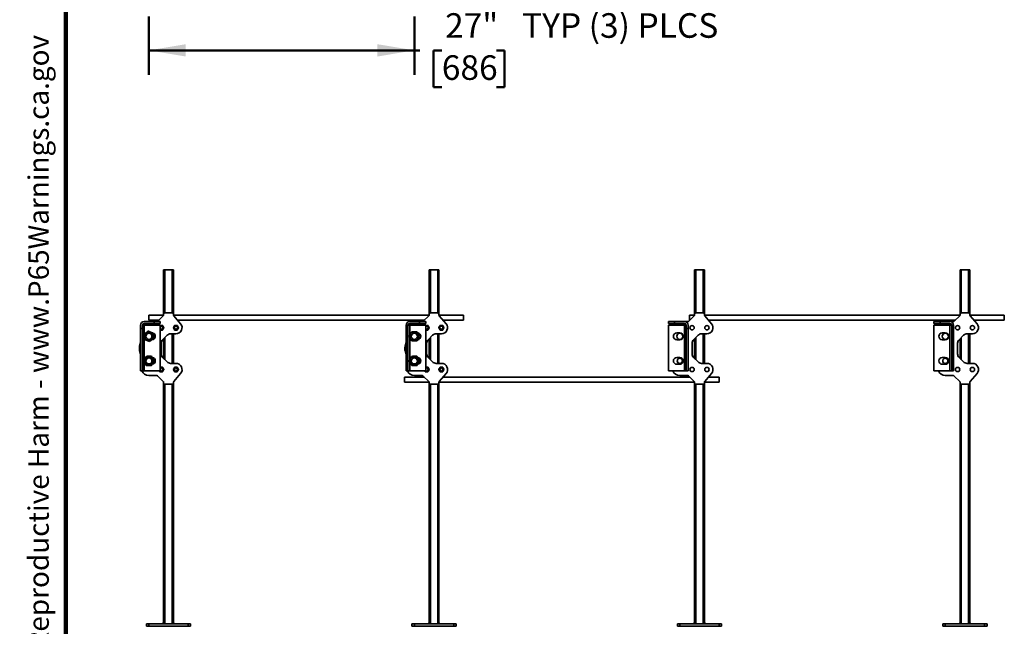
# Model space of a CAD drawing. Units: inches. Extents: x 0.2 to 8.4, y 0.1 to 10.9.
# Drawn here: x 0.2 to 5.2, y 2.4 to 5.5 of the extents above; entities that cross this region are included whole.
import ezdxf

# ---------------------------------------------------------------- set-up
doc = ezdxf.new("R2010")
doc.units = ezdxf.units.IN
doc.header["$MEASUREMENT"] = 0
doc.layers.add('WALL', color=7, linetype='Continuous', lineweight=50)
doc.styles.add('SLDTEXTSTYLE1', font='TXT', dxfattribs={"width": 0.605})
doc.dimstyles.new('SLDDIMSTYLE2', dxfattribs={"dimtxt": 0.121338, "dimasz": 0.1875, "dimexe": 0, "dimexo": 0.0625, "dimgap": 0.030334, "dimtad": 0, "dimtih": 1, "dimtoh": 1, "dimlfac": 20, "dimrnd": 1e-09, "dimzin": 12, "dimdsep": 46, "dimlunit": 5, "dimtxsty": 'SLDTEXTSTYLE1', "dimsah": 1, "dimcen": 0.09, "dimadec": 0, "dimazin": 3, "dimtfac": 1, "dimtdec": 3, "dimtofl": 0, "dimtmove": 0, "dimatfit": 3, "dimfxl": 0, "dimfrac": 2, "dimtolj": 1, "dimtzin": 12, "dimarcsym": 0})

# ---------------------------------------------------------------- blocks, each defined once
blk = doc.blocks.new('SW_NOTE_0')
at = {"layer": 'WALL', "color": 0}
for p, q in [((-0.1202, 0.0089), (0.029, 0.2673)), ((0.029, 0.2673), (0.1781, 0.0089)), ((0.1781, 0.0089), (-0.1202, 0.0089))]:
    blk.add_line(p, q, dxfattribs=at)
at = {"layer": 'WALL', "color": 0, "insert": (0.0342, 0.2014), "char_height": 0.1562, "attachment_point": 2, "style": 'SLDTEXTSTYLE1'}
blk.add_mtext('!', dxfattribs=at)
blk = doc.blocks.new('prop 65')
at = {"layer": 'WALL', "color": 7}
blk.add_blockref('SW_NOTE_0', (0.1268, -0.0212), dxfattribs=at)
at = {"layer": 'WALL', "insert": (0.3958, 0.1802), "char_height": 0.15625, "attachment_point": 1, "style": 'SLDTEXTSTYLE1'}
blk.add_mtext('WARNING: Cancer and Reproductive Harm - www.P65Warnings.ca.gov', dxfattribs=at)
blk = doc.blocks.new('_D_1')
at = {"layer": 'WALL'}
for p, q in [((0.8209, 5.546), (0.8209, 5.2483)), ((2.1709, 5.546), (2.1709, 5.2483)), ((0.8209, 5.3733), (2.1709, 5.3733)), ((2.1709, 5.3733), (2.1995, 5.3733)), ((2.3106, 5.3733), (2.2689, 5.3733)), ((2.2689, 5.3733), (2.2689, 5.1869)), ((2.5884, 5.3733), (2.63, 5.3733)), ((2.63, 5.3733), (2.63, 5.1869)), ((2.2689, 5.1869), (2.3106, 5.1869)), ((2.63, 5.1869), (2.5884, 5.1869))]:
    blk.add_line(p, q, dxfattribs=at)
for points in [[(0.8209, 5.3733), (1.0084, 5.342), (1.0084, 5.4045)], [(2.1709, 5.3733), (1.9834, 5.4045), (1.9834, 5.342)]]:
    blk.add_solid(points, dxfattribs=at)
at = {"layer": 'WALL', "char_height": 0.125, "attachment_point": 1, "style": 'SLDTEXTSTYLE1'}
for s, insert in [('27"', (2.3273, 5.5622)), ('TYP (3) PLCS', (2.7186, 5.5622)), ('686', (2.3106, 5.3481))]:
    blk.add_mtext(s, dxfattribs=dict(at, insert=insert))

msp = doc.modelspace()

# ---------------------------------------------------------------- linework, layer by layer
at = {"color": 7, "linetype": 'Continuous', "lineweight": 100}
msp.add_line((0.3984375, 0.0625), (0.3984375, 10.9375), dxfattribs=at)
at = {"color": 7, "linetype": 'Continuous', "lineweight": 35}
for p, q in [((0.89593732, 4.25626352), (0.89593732, 4.03126361)), ((0.89593732, 4.25626352), (0.9021873, 4.25626352)), ((0.9021873, 4.25626352), (0.9396873, 4.25626352)), ((0.9396873, 4.25626352), (0.94593728, 4.25626352)), ((0.94593728, 4.25626352), (0.94593728, 4.03126361)), ((2.24593729, 4.25626352), (2.24593729, 4.03126361)), ((2.24593729, 4.25626352), (2.25218733, 4.25626352)), ((2.25218733, 4.25626352), (2.28968727, 4.25626352)), ((2.28968727, 4.25626352), (2.29593731, 4.25626352)), ((2.29593731, 4.25626352), (2.29593731, 4.03126361)), ((3.59593738, 4.25626352), (3.59593738, 4.03126361)), ((3.59593738, 4.25626352), (3.60218742, 4.25626352)), ((3.60218742, 4.25626352), (3.63968719, 4.25626352)), ((3.63968719, 4.25626352), (3.64593723, 4.25626352)), ((3.64593723, 4.25626352), (3.64593723, 4.03126361)), ((4.94593729, 4.25626352), (4.94593729, 4.03126361)), ((4.94593729, 4.25626352), (4.95218733, 4.25626352)), ((4.95218733, 4.25626352), (4.98968734, 4.25626352)), ((4.98968734, 4.25626352), (4.99593738, 4.25626352)), ((4.99593738, 4.25626352), (4.99593738, 4.03126361)), ((0.89586639, 4.02666361), (0.82093731, 4.02666361)), ((0.82093731, 4.00166357), (0.82093731, 4.02666361)), ((0.8941067, 4.02318296), (0.86651791, 3.9955941)), ((0.89593732, 4.02760238), (0.89593732, 4.03126361)), ((0.9396873, 4.03751353), (0.9021873, 4.03751353)), ((0.94593728, 4.02732982), (0.94593728, 4.03126361)), ((2.24586642, 4.02666361), (0.94597289, 4.02666361)), ((0.98213983, 3.98287907), (0.94744682, 4.02325676)), ((2.24410673, 4.02318296), (2.21651788, 3.9955941)), ((2.24593729, 4.02760238), (2.24593729, 4.03126361)), ((2.28968733, 4.03751353), (2.25218733, 4.03751353)), ((2.29593731, 4.02732982), (2.29593731, 4.03126361)), ((2.42093729, 4.02666361), (2.29597292, 4.02666361)), ((2.3321398, 3.98287907), (2.29744679, 4.02325676)), ((2.42093729, 4.00166357), (2.42093729, 4.02666361)), ((3.59410677, 4.02318296), (3.56651779, 3.9955941)), ((3.59586252, 4.0266385), (3.57093722, 4.0266385)), ((3.57093722, 4.00698903), (3.57093722, 4.0266385)), ((3.57093722, 4.00163858), (3.57093722, 4.00698903)), ((3.59593738, 4.02760238), (3.59593738, 4.03126361)), ((3.63968742, 4.03751353), (3.60218742, 4.03751353)), ((3.64593723, 4.02732982), (3.64593723, 4.03126361)), ((4.94586244, 4.0266385), (3.64597571, 4.0266385)), ((3.68213978, 3.98287907), (3.64744682, 4.02325676)), ((4.94410668, 4.02318296), (4.91651794, 3.9955941)), ((4.94593729, 4.02760238), (4.94593729, 4.03126361)), ((4.98968734, 4.03751353), (4.95218733, 4.03751353)), ((4.99593738, 4.02732982), (4.99593738, 4.03126361)), ((5.17093732, 4.0266385), (4.99597563, 4.0266385)), ((5.03213992, 3.98287907), (4.99744674, 4.02325676)), ((5.17093732, 4.00698903), (5.17093732, 4.0266385)), ((5.17093732, 4.00163858), (5.17093732, 4.00698903)), ((0.77874983, 3.9593885), (0.77874983, 3.9750136)), ((0.77874983, 3.9593885), (0.77874983, 3.74376354)), ((0.77874983, 3.9593885), (0.78812483, 3.9593885)), ((0.78812483, 3.9593885), (0.78812483, 3.9750136)), ((0.79749984, 3.9750136), (0.78812483, 3.9750136)), ((0.78812483, 3.74376354), (0.78812483, 3.9593885)), ((0.79749984, 3.99376361), (0.8474998, 3.99376361)), ((0.8474998, 3.98438855), (0.79749984, 3.98438855)), ((0.87874982, 3.9750136), (0.79749984, 3.9750136)), ((0.82093731, 4.00166357), (0.87258731, 4.00166357)), ((0.8474998, 3.98438855), (0.8474998, 3.99376361)), ((0.87874982, 3.99376361), (0.8474998, 3.99376361)), ((0.87874982, 3.98438855), (0.8474998, 3.98438855)), ((0.87874982, 3.98438855), (0.87874982, 3.99376361)), ((0.87874982, 3.74376354), (0.87874982, 3.9750136)), ((0.96599994, 4.00166357), (2.22258729, 4.00166357)), ((2.12874981, 3.9593885), (2.12874981, 3.9750136)), ((2.12874981, 3.9593885), (2.13812481, 3.9593885)), ((2.12874981, 3.9593885), (2.12874981, 3.74376354)), ((2.13812481, 3.9593885), (2.13812481, 3.9750136)), ((2.14749981, 3.9750136), (2.13812481, 3.9750136)), ((2.13812481, 3.74376354), (2.13812481, 3.9593885)), ((2.14749981, 3.99376361), (2.19749983, 3.99376361)), ((2.19749983, 3.98438855), (2.14749981, 3.98438855)), ((2.2287498, 3.9750136), (2.14749981, 3.9750136)), ((2.19749983, 3.98438855), (2.19749983, 3.99376361)), ((2.2287498, 3.99376361), (2.19749983, 3.99376361)), ((2.2287498, 3.98438855), (2.19749983, 3.98438855)), ((2.2287498, 3.98438855), (2.2287498, 3.99376361)), ((2.2287498, 3.74376354), (2.2287498, 3.9750136)), ((2.31599991, 4.00166357), (2.42093729, 4.00166357)), ((3.46312486, 3.98438855), (3.46312486, 3.99376361)), ((3.46312486, 3.99376361), (3.49437482, 3.99376361)), ((3.46312486, 3.98438855), (3.49437482, 3.98438855)), ((3.46312486, 3.74376354), (3.46312486, 3.9750136)), ((3.5443749, 3.9750136), (3.46312486, 3.9750136)), ((3.49437482, 3.98438855), (3.49437482, 3.99376361)), ((3.49437482, 3.99376361), (3.5443749, 3.99376361)), ((3.49437482, 3.98438855), (3.5443749, 3.98438855)), ((3.5443749, 3.99376361), (3.56209837, 3.99376361)), ((3.5443749, 3.74376354), (3.5443749, 3.9750136)), ((3.5443749, 3.9750136), (3.55374973, 3.9750136)), ((3.55374973, 3.9593885), (3.55374973, 3.9750136)), ((3.55374973, 3.9593885), (3.56312479, 3.9593885)), ((3.55374973, 3.74376354), (3.55374973, 3.9593885)), ((3.56312479, 3.9593885), (3.56312479, 3.9750136)), ((3.56312479, 3.74376354), (3.56312479, 3.9593885)), ((3.57093722, 4.00163858), (3.57256227, 4.00163858)), ((3.66602141, 4.00163858), (4.92256242, 4.00163858)), ((4.81312477, 3.98438855), (4.81312477, 3.99376361)), ((4.81312477, 3.99376361), (4.84437473, 3.99376361)), ((4.81312477, 3.98438855), (4.84437473, 3.98438855)), ((4.81312477, 3.74376354), (4.81312477, 3.9750136)), ((4.89437482, 3.9750136), (4.81312477, 3.9750136)), ((4.84437473, 3.98438855), (4.84437473, 3.99376361)), ((4.84437473, 3.99376361), (4.89437482, 3.99376361)), ((4.84437473, 3.98438855), (4.89437482, 3.98438855)), ((4.89437482, 3.99376361), (4.91209852, 3.99376361)), ((4.89437482, 3.74376354), (4.89437482, 3.9750136)), ((4.89437482, 3.9750136), (4.90374988, 3.9750136)), ((4.90374988, 3.9593885), (4.90374988, 3.9750136)), ((4.90374988, 3.9593885), (4.9131247, 3.9593885)), ((4.90374988, 3.74376354), (4.90374988, 3.9593885)), ((4.9131247, 3.9593885), (4.9131247, 3.9750136)), ((4.9131247, 3.74376354), (4.9131247, 3.9593885)), ((5.01602133, 4.00163858), (5.17093732, 4.00163858)), ((0.84540971, 3.91472843), (0.8477838, 3.91888304)), ((0.84608542, 3.90982372), (0.84632431, 3.91003152)), ((0.91361496, 3.92394122), (0.89075963, 3.90108589)), ((0.89593732, 3.90626352), (0.89593732, 3.80626359)), ((0.9584373, 3.93126356), (0.93129267, 3.93126356)), ((0.94593728, 3.93126356), (0.94593728, 3.78126354)), ((2.26361499, 3.92394122), (2.24075966, 3.90108589)), ((2.24593729, 3.90626352), (2.24593729, 3.80626359)), ((2.30843734, 3.93126356), (2.28129264, 3.93126356)), ((2.29593731, 3.93126356), (2.29593731, 3.78126354)), ((3.50531227, 3.93595109), (3.52093737, 3.93595109)), ((3.61361508, 3.92394122), (3.59075975, 3.90108589)), ((3.59593738, 3.90626352), (3.59593738, 3.80626359)), ((3.65843731, 3.93126356), (3.63129256, 3.93126356)), ((3.64593723, 3.93126356), (3.64593723, 3.78126354)), ((4.85531242, 3.93595109), (4.87093729, 3.93595109)), ((4.963615, 3.92394122), (4.94075967, 3.90108589)), ((4.94593729, 3.90626352), (4.94593729, 3.80626359)), ((5.00843722, 3.93126356), (4.9812927, 3.93126356)), ((4.99593738, 3.93126356), (4.99593738, 3.78126354)), ((0.77392538, 3.86792846), (0.77874983, 3.8873719)), ((0.83798928, 3.9017426), (0.83904703, 3.90359375)), ((0.8834373, 3.88340819), (0.8834373, 3.82911892)), ((2.12392535, 3.86792846), (2.12874981, 3.8873719)), ((2.23343733, 3.88340819), (2.23343733, 3.82911892)), ((3.52093737, 3.90157611), (3.50531227, 3.90157611)), ((3.5834373, 3.88340819), (3.5834373, 3.82911892)), ((4.87093729, 3.90157611), (4.85531242, 3.90157611)), ((4.93343721, 3.88340819), (4.93343721, 3.82911892)), ((0.77392538, 3.84459864), (0.77874983, 3.82515521)), ((0.91361496, 3.78858588), (0.89075963, 3.81144121)), ((2.12392535, 3.84459864), (2.12874981, 3.82515521)), ((2.26361499, 3.78858588), (2.24075966, 3.81144121)), ((3.50531227, 3.810951), (3.52093737, 3.810951)), ((3.61361508, 3.78858588), (3.59075975, 3.81144121)), ((4.85531242, 3.810951), (4.87093729, 3.810951)), ((4.963615, 3.78858588), (4.94075967, 3.81144121)), ((0.84777295, 3.79298935), (0.84753019, 3.7934392)), ((0.9584373, 3.78126354), (0.93129267, 3.78126354)), ((2.30843734, 3.78126354), (2.28129264, 3.78126354)), ((3.52093737, 3.77657601), (3.50531227, 3.77657601)), ((3.65843731, 3.78126354), (3.63129256, 3.78126354)), ((4.87093729, 3.77657601), (4.85531242, 3.77657601)), ((5.00843722, 3.78126354), (4.9812927, 3.78126354)), ((0.77874983, 3.74376354), (0.78812483, 3.74376354)), ((0.79749984, 3.74376354), (0.78812483, 3.74376354)), ((0.79749984, 3.74376354), (0.87874982, 3.74376354)), ((0.82093731, 3.7187635), (0.86209848, 3.7187635)), ((0.8941067, 3.68934415), (0.86651791, 3.716933)), ((0.98213983, 3.72964803), (0.94744682, 3.68927034)), ((2.2225623, 3.71088853), (2.12093732, 3.71088853)), ((2.12093732, 3.6858886), (2.12093732, 3.71088853)), ((2.12874981, 3.74376354), (2.13812481, 3.74376354)), ((2.14749981, 3.74376354), (2.13812481, 3.74376354)), ((2.14749981, 3.74376354), (2.2287498, 3.74376354)), ((2.17093728, 3.7187635), (2.21209845, 3.7187635)), ((2.24410673, 3.68934415), (2.21651788, 3.716933)), ((2.3321398, 3.72964803), (2.29744679, 3.68927034)), ((3.57256227, 3.71088853), (2.31602138, 3.71088853)), ((3.5443749, 3.74376354), (3.46312486, 3.74376354)), ((3.52093737, 3.7187635), (3.56209837, 3.7187635)), ((3.55374973, 3.74376354), (3.5443749, 3.74376354)), ((3.55374973, 3.74376354), (3.56312479, 3.74376354)), ((3.59410677, 3.68934415), (3.56651779, 3.716933)), ((3.68213978, 3.72964803), (3.64744682, 3.68927034)), ((3.72093724, 3.71088853), (3.66602141, 3.71088853)), ((3.72093724, 3.6858886), (3.72093724, 3.71088853)), ((4.89437482, 3.74376354), (4.81312477, 3.74376354)), ((4.87093729, 3.7187635), (4.91209852, 3.7187635)), ((4.90374988, 3.74376354), (4.89437482, 3.74376354)), ((4.90374988, 3.74376354), (4.9131247, 3.74376354)), ((4.94410668, 3.68934415), (4.91651794, 3.716933)), ((5.03213992, 3.72964803), (4.99744674, 3.68927034)), ((0.89593732, 3.68492472), (0.89593732, 3.68126361)), ((0.89593732, 3.68126361), (0.89593732, 2.45626355)), ((0.9396873, 3.67501357), (0.9021873, 3.67501357)), ((0.94593728, 3.68519728), (0.94593728, 3.68126361)), ((0.94593728, 3.68126361), (0.94593728, 2.45626355)), ((2.12093732, 3.6858886), (2.24586255, 3.6858886)), ((2.24593729, 3.68492472), (2.24593729, 3.68126361)), ((2.24593729, 3.68126361), (2.24593729, 2.45626355)), ((2.28968733, 3.67501357), (2.25218733, 3.67501357)), ((2.29593731, 3.68519728), (2.29593731, 3.68126361)), ((2.29593731, 3.68126361), (2.29593731, 2.45626355)), ((2.29597562, 3.6858886), (3.59586252, 3.6858886)), ((3.59593738, 3.68492472), (3.59593738, 3.68126361)), ((3.59593738, 3.68126361), (3.59593738, 2.45626355)), ((3.63968742, 3.67501357), (3.60218742, 3.67501357)), ((3.64593723, 3.68519728), (3.64593723, 3.68126361)), ((3.64593723, 3.68126361), (3.64593723, 2.45626355)), ((3.64597571, 3.6858886), (3.72093724, 3.6858886)), ((4.94593729, 3.68492472), (4.94593729, 3.68126361)), ((4.94593729, 3.68126361), (4.94593729, 2.45626355)), ((4.98968734, 3.67501357), (4.95218733, 3.67501357)), ((4.99593738, 3.68519728), (4.99593738, 3.68126361)), ((4.99593738, 3.68126361), (4.99593738, 2.45626355)), ((0.80843729, 2.44376355), (0.80843729, 2.45626355)), ((0.80843729, 2.45626355), (0.82093731, 2.45626355)), ((0.82093731, 2.45626355), (0.82093731, 2.44376355)), ((0.82093731, 2.45626355), (1.02093729, 2.45626355)), ((0.89593732, 2.46251355), (0.88968734, 2.45626355)), ((0.95218732, 2.45626355), (0.94593728, 2.46251355)), ((1.02093729, 2.44376355), (1.02093729, 2.45626355)), ((1.02093729, 2.45626355), (1.03343731, 2.45626355)), ((1.03343731, 2.45626355), (1.03343731, 2.44376355)), ((2.15843732, 2.44376355), (2.15843732, 2.45626355)), ((2.15843732, 2.45626355), (2.17093728, 2.45626355)), ((2.17093728, 2.45626355), (2.17093728, 2.44376355)), ((2.17093728, 2.45626355), (2.37093732, 2.45626355)), ((2.24593729, 2.46251355), (2.23968731, 2.45626355)), ((2.3021873, 2.45626355), (2.29593731, 2.46251355)), ((2.37093732, 2.44376355), (2.37093732, 2.45626355)), ((2.37093732, 2.45626355), (2.38343729, 2.45626355)), ((2.38343729, 2.45626355), (2.38343729, 2.44376355)), ((3.50843729, 2.44376355), (3.50843729, 2.45626355)), ((3.50843729, 2.45626355), (3.52093737, 2.45626355)), ((3.52093737, 2.45626355), (3.52093737, 2.44376355)), ((3.52093737, 2.45626355), (3.72093724, 2.45626355)), ((3.59593738, 2.46251355), (3.58968734, 2.45626355)), ((3.65218727, 2.45626355), (3.64593723, 2.46251355)), ((3.72093724, 2.44376355), (3.72093724, 2.45626355)), ((3.72093724, 2.45626355), (3.73343732, 2.45626355)), ((3.73343732, 2.45626355), (3.73343732, 2.44376355)), ((4.85843721, 2.44376355), (4.85843721, 2.45626355)), ((4.85843721, 2.45626355), (4.87093729, 2.45626355)), ((4.87093729, 2.45626355), (4.87093729, 2.44376355)), ((4.87093729, 2.45626355), (5.07093739, 2.45626355)), ((4.94593729, 2.46251355), (4.93968725, 2.45626355)), ((5.00218742, 2.45626355), (4.99593738, 2.46251355)), ((5.07093739, 2.44376355), (5.07093739, 2.45626355)), ((5.07093739, 2.45626355), (5.08343723, 2.45626355)), ((5.08343723, 2.45626355), (5.08343723, 2.44376355)), ((0.82093731, 2.44376355), (0.80843729, 2.44376355)), ((0.82093731, 2.44376355), (1.02093729, 2.44376355)), ((1.03343731, 2.44376355), (1.02093729, 2.44376355)), ((2.17093728, 2.44376355), (2.15843732, 2.44376355)), ((2.17093728, 2.44376355), (2.37093732, 2.44376355)), ((2.38343729, 2.44376355), (2.37093732, 2.44376355)), ((3.52093737, 2.44376355), (3.50843729, 2.44376355)), ((3.52093737, 2.44376355), (3.72093724, 2.44376355)), ((3.73343732, 2.44376355), (3.72093724, 2.44376355)), ((4.87093729, 2.44376355), (4.85843721, 2.44376355)), ((4.87093729, 2.44376355), (5.07093739, 2.44376355)), ((5.08343723, 2.44376355), (5.07093739, 2.44376355))]:
    msp.add_line(p, q, dxfattribs=at)
at = {"color": 8, "linetype": 'Continuous', "lineweight": 35}
for p, q in [((0.9021873, 4.25626352), (0.9021873, 4.03751353)), ((0.9396873, 4.25626352), (0.9396873, 4.03751353)), ((2.25218733, 4.25626352), (2.25218733, 4.03751353)), ((2.28968727, 4.25626352), (2.28968727, 4.03751353)), ((3.60218742, 4.25626352), (3.60218742, 4.03751353)), ((3.63968719, 4.25626352), (3.63968719, 4.03751353)), ((4.95218733, 4.25626352), (4.95218733, 4.03751353)), ((4.98968734, 4.25626352), (4.98968734, 4.03751353)), ((0.79749984, 3.9750136), (0.79749984, 3.92948786)), ((2.14749981, 3.9750136), (2.14749981, 3.92460978)), ((0.79749984, 3.91784266), (0.79749984, 3.79960981)), ((0.9021873, 3.91251356), (0.9021873, 3.80001355)), ((0.9396873, 3.93126356), (0.9396873, 3.78126354)), ((2.14749981, 3.91279961), (2.14749981, 3.79960981)), ((2.25218733, 3.91251356), (2.25218733, 3.80001355)), ((2.28968727, 3.93126356), (2.28968727, 3.78126354)), ((3.60218742, 3.91251356), (3.60218742, 3.80001355)), ((3.63968719, 3.93126356), (3.63968719, 3.78126354)), ((4.95218733, 3.91251356), (4.95218733, 3.80001355)), ((4.98968734, 3.93126356), (4.98968734, 3.78126354)), ((0.79749984, 3.78779964), (0.79749984, 3.74376354)), ((2.14749981, 3.78779964), (2.14749981, 3.74376354)), ((0.9021873, 3.67501357), (0.9021873, 2.45626355)), ((0.9396873, 3.67501357), (0.9396873, 2.45626355)), ((2.25218733, 3.67501357), (2.25218733, 2.45626355)), ((2.28968727, 3.67501357), (2.28968727, 2.45626355)), ((3.60218742, 3.67501357), (3.60218742, 2.45626355)), ((3.63968719, 3.67501357), (3.63968719, 2.45626355)), ((4.95218733, 3.67501357), (4.95218733, 2.45626355)), ((4.98968734, 3.67501357), (4.98968734, 2.45626355))]:
    msp.add_line(p, q, dxfattribs=at)
at = {"color": 7, "linetype": 'Continuous', "lineweight": 35}
for centre, radius in [((0.95843731, 3.96251355), 0.01), ((0.95843731, 3.96251355), 0.007825), ((2.30843731, 3.96251355), 0.01), ((2.30843731, 3.96251355), 0.007825), ((3.58343731, 3.96251355), 0.0109375), ((3.65843731, 3.96251355), 0.0109375), ((4.93343731, 3.96251355), 0.0109375), ((5.00843731, 3.96251355), 0.0109375), ((0.82093731, 3.91876355), 0.02225), ((0.82093731, 3.91876355), 0.01565), ((0.82093731, 3.91876355), 0.015625), ((2.17093731, 3.91876355), 0.02225), ((2.17093731, 3.91876355), 0.01565), ((2.17093731, 3.91876355), 0.015625), ((3.52093731, 3.91876355), 0.015625), ((4.87093731, 3.91876355), 0.015625), ((0.82093731, 3.79376355), 0.02225), ((0.82093731, 3.79376355), 0.01565), ((0.82093731, 3.79376355), 0.015625), ((2.17093731, 3.79376355), 0.02225), ((2.17093731, 3.79376355), 0.01565), ((2.17093731, 3.79376355), 0.015625), ((3.52093731, 3.79376355), 0.01328125), ((4.87093731, 3.79376355), 0.01328125), ((0.95843731, 3.75001355), 0.01), ((0.95843731, 3.75001355), 0.007825), ((2.30843731, 3.75001355), 0.01), ((2.30843731, 3.75001355), 0.007825), ((3.58343731, 3.75001355), 0.0109375), ((3.65843731, 3.75001355), 0.0109375), ((4.93343731, 3.75001355), 0.0109375), ((5.00843731, 3.75001355), 0.0109375)]:
    msp.add_circle(centre, radius, dxfattribs=at)
for centre, radius, start, end in [((0.88968731, 4.02760239), 0.00625, 315, 0), ((0.90218731, 4.03126355), 0.00625, 90, 180), ((0.93968731, 4.03126355), 0.00625, 0, 90), ((0.95218731, 4.02732982), 0.00625, 180, 220.6695989), ((2.23968731, 4.02760239), 0.00625, 315, 0), ((2.25218731, 4.03126355), 0.00625, 90, 180), ((2.28968731, 4.03126355), 0.00625, 0, 90), ((2.30218731, 4.02732982), 0.00625, 180, 220.6695989), ((3.58968731, 4.02760239), 0.00625, 315, 0), ((3.60218731, 4.03126355), 0.00625, 90, 180), ((3.63968731, 4.03126355), 0.00625, 0, 90), ((3.65218731, 4.02732982), 0.00625, 180, 220.6695989), ((4.93968731, 4.02760239), 0.00625, 315, 0), ((4.95218731, 4.03126355), 0.00625, 90, 180), ((4.98968731, 4.03126355), 0.00625, 0, 90), ((5.00218731, 4.02732982), 0.00625, 180, 220.6695989), ((0.79749981, 3.97501355), 0.01875, 90, 180), ((0.79749981, 3.97501355), 0.009375, 90, 180), ((0.82093731, 3.95626355), 0.0375, 131.68907868, 150), ((0.86209847, 4.00001355), 0.00625, 270, 315), ((0.88343731, 3.96251355), 0.01, 242.04681312, 90), ((0.88343731, 3.96251355), 0.01, 90, 117.95318688), ((0.88343731, 3.96251355), 0.007825, 233.19871666, 90), ((0.88343731, 3.96251355), 0.007825, 90, 126.80128334), ((0.95843731, 3.96251355), 0.03125, 270, 40.6695989), ((2.14749981, 3.97501355), 0.01875, 90, 180), ((2.14749981, 3.97501355), 0.009375, 90, 180), ((2.17093731, 3.95626355), 0.0375, 131.68907872, 150), ((2.21209847, 4.00001355), 0.00625, 270, 315), ((2.23343731, 3.96251355), 0.01, 242.04681312, 90), ((2.23343731, 3.96251355), 0.01, 90, 117.95318688), ((2.23343731, 3.96251355), 0.007825, 233.19871666, 90), ((2.23343731, 3.96251355), 0.007825, 90, 126.80128334), ((2.30843731, 3.96251355), 0.03125, 270, 40.6695989), ((3.52093731, 3.95626355), 0.0375, 131.40962211, 150), ((3.54437481, 3.97501355), 0.01875, 0, 90), ((3.54437481, 3.97501355), 0.009375, 0, 90), ((3.56209847, 4.00001355), 0.00625, 270, 315), ((3.65843731, 3.96251355), 0.03125, 270, 40.6695989), ((4.87093731, 3.95626355), 0.0375, 131.40962211, 150), ((4.89437481, 3.97501355), 0.01875, 0, 90), ((4.89437481, 3.97501355), 0.009375, 0, 90), ((4.91209847, 4.00001355), 0.00625, 270, 315), ((5.00843731, 3.96251355), 0.03125, 270, 40.6695989), ((0.83656231, 3.91876355), 0.0171875, 270, 72.52807879), ((0.93129265, 3.90626355), 0.025, 90, 135), ((2.18656231, 3.91876355), 0.0171875, 274.79996575, 85.61611539), ((2.28129265, 3.90626355), 0.025, 90, 135), ((3.50531231, 3.91876355), 0.0171875, 90, 270), ((3.52093731, 3.91876355), 0.0171875, 270, 90), ((3.63129265, 3.90626355), 0.025, 90, 135), ((4.85531231, 3.91876355), 0.0171875, 90, 270), ((4.87093731, 3.91876355), 0.0171875, 270, 90), ((4.98129265, 3.90626355), 0.025, 90, 135), ((0.82093731, 3.85626355), 0.0484375, 166.06486507, 193.93513493), ((0.90843731, 3.88340821), 0.025, 135, 180), ((2.17093731, 3.85626355), 0.0484375, 166.06486507, 193.93513493), ((2.25843731, 3.88340821), 0.025, 135, 180), ((3.60843731, 3.88340821), 0.025, 135, 180), ((4.95843731, 3.88340821), 0.025, 135, 180), ((0.83656231, 3.79376355), 0.0171875, 274.79996575, 85.61611539), ((0.90843731, 3.82911889), 0.025, 180, 225), ((2.18656231, 3.79376355), 0.0171875, 274.79996575, 85.61611539), ((2.25843731, 3.82911889), 0.025, 180, 225), ((3.50531231, 3.79376355), 0.0171875, 90, 270), ((3.52093731, 3.79376355), 0.0171875, 270, 90), ((3.60843731, 3.82911889), 0.025, 180, 225), ((4.85531231, 3.79376355), 0.0171875, 90, 270), ((4.87093731, 3.79376355), 0.0171875, 270, 90), ((4.95843731, 3.82911889), 0.025, 180, 225), ((0.88343731, 3.75001355), 0.01, 218.68218745, 90), ((0.88343731, 3.75001355), 0.007825, 233.00823932, 90), ((0.88343731, 3.75001355), 0.01, 90, 117.95318688), ((0.88343731, 3.75001355), 0.007825, 90, 126.80128334), ((0.93129265, 3.80626355), 0.025, 225, 270), ((0.95843731, 3.75001355), 0.03125, 319.3304011, 90), ((2.23343731, 3.75001355), 0.01, 218.68218745, 90), ((2.23343731, 3.75001355), 0.007825, 233.00823932, 90), ((2.23343731, 3.75001355), 0.01, 90, 117.95318688), ((2.23343731, 3.75001355), 0.007825, 90, 126.80128334), ((2.28129265, 3.80626355), 0.025, 225, 270), ((2.30843731, 3.75001355), 0.03125, 319.3304011, 90), ((3.63129265, 3.80626355), 0.025, 225, 270), ((3.65843731, 3.75001355), 0.03125, 319.3304011, 90), ((4.98129265, 3.80626355), 0.025, 225, 270), ((5.00843731, 3.75001355), 0.03125, 319.3304011, 90), ((0.82093731, 3.75626355), 0.0375, 199.47122063, 270), ((0.86209847, 3.71251355), 0.00625, 45, 90), ((2.17093731, 3.75626355), 0.0375, 199.47122063, 270), ((2.21209847, 3.71251355), 0.00625, 45, 90), ((3.52093731, 3.75626355), 0.0375, 199.47122063, 270), ((3.56209847, 3.71251355), 0.00625, 45, 90), ((4.87093731, 3.75626355), 0.0375, 199.47122063, 270), ((4.91209847, 3.71251355), 0.00625, 45, 90), ((0.88968731, 3.68492472), 0.00625, 0, 45), ((0.90218731, 3.68126355), 0.00625, 180, 270), ((0.93968731, 3.68126355), 0.00625, 270, 0), ((0.95218731, 3.68519729), 0.00625, 139.3304011, 180), ((2.23968731, 3.68492472), 0.00625, 0, 45), ((2.25218731, 3.68126355), 0.00625, 180, 270), ((2.28968731, 3.68126355), 0.00625, 270, 0), ((2.30218731, 3.68519729), 0.00625, 139.3304011, 180), ((3.58968731, 3.68492472), 0.00625, 0, 45), ((3.60218731, 3.68126355), 0.00625, 180, 270), ((3.63968731, 3.68126355), 0.00625, 270, 0), ((3.65218731, 3.68519729), 0.00625, 139.3304011, 180), ((4.93968731, 3.68492472), 0.00625, 0, 45), ((4.95218731, 3.68126355), 0.00625, 180, 270), ((4.98968731, 3.68126355), 0.00625, 270, 0), ((5.00218731, 3.68519729), 0.00625, 139.3304011, 180)]:
    msp.add_arc(centre, radius, start, end, dxfattribs=at)
for points, knots in [([(0.8904189, 3.97448256), (0.88921601, 3.97448793), (0.88678416, 3.97449878), (0.88318561, 3.97451483), (0.88048031, 3.97452681), (0.87909074, 3.97453301), (0.87874982, 3.97453454)], [0, 0, 0, 0, 0.3149154317, 0.6366557744, 0.9108563813, 1, 1, 1, 1]), ([(0.89031201, 3.95048277), (0.89091796, 3.95152159), (0.892143, 3.95362176), (0.89395797, 3.9567335), (0.89569316, 3.95970802), (0.89675684, 3.96153164), (0.89729356, 3.96245181)], [0, 0, 0, 0, 0.26460284191, 0.53494643765, 0.76534059016, 1, 1, 1, 1]), ([(0.89729356, 3.96245181), (0.89669689, 3.96349599), (0.89549063, 3.96560698), (0.89370337, 3.96873471), (0.89199485, 3.97172462), (0.89094742, 3.97355764), (0.8904189, 3.97448256)], [0, 0, 0, 0, 0.264604935, 0.5349409346, 0.7653393574, 1, 1, 1, 1]), ([(0.95156259, 3.97454428), (0.95095665, 3.97350545), (0.94973164, 3.9714053), (0.94791656, 3.96829363), (0.94618147, 3.96531905), (0.94511777, 3.96349541), (0.94458104, 3.96257524)], [0, 0, 0, 0, 0.26460284701, 0.53493925353, 0.76534058564, 1, 1, 1, 1]), ([(0.94458104, 3.96257524), (0.94517772, 3.9615311), (0.94638404, 3.95942014), (0.9481712, 3.95629236), (0.94987975, 3.95330242), (0.95092722, 3.9514694), (0.95145576, 3.95054449)], [0, 0, 0, 0, 0.2645972876, 0.5349399302, 0.7653378514, 1, 1, 1, 1]), ([(0.96541885, 3.97448256), (0.96421624, 3.97448793), (0.96178493, 3.97449877), (0.95818262, 3.97451484), (0.95473901, 3.97453011), (0.95262785, 3.97453952), (0.95156259, 3.97454428)], [0, 0, 0, 0, 0.2646020628, 0.5349427955, 0.7653385002, 1, 1, 1, 1]), ([(0.96531202, 3.95048277), (0.96591797, 3.95152159), (0.96714301, 3.95362176), (0.96895798, 3.9567335), (0.97069317, 3.95970802), (0.97175685, 3.96153164), (0.97229357, 3.96245181)], [0, 0, 0, 0, 0.26460284191, 0.53494643765, 0.76534059016, 1, 1, 1, 1]), ([(0.97229357, 3.96245181), (0.9716969, 3.96349599), (0.97049064, 3.96560698), (0.96870338, 3.96873471), (0.96699486, 3.97172463), (0.96594739, 3.97355765), (0.96541885, 3.97448256)], [0, 0, 0, 0, 0.2646044013, 0.5349398557, 0.7653378138, 1, 1, 1, 1]), ([(2.24041887, 3.97448256), (2.239216, 3.97448793), (2.23678417, 3.97449878), (2.23318563, 3.97451484), (2.23048031, 3.97452681), (2.22909072, 3.97453301), (2.2287498, 3.97453454)], [0, 0, 0, 0, 0.31491055485, 0.63665086656, 0.91085638994, 1, 1, 1, 1]), ([(2.24031198, 3.95048277), (2.24091793, 3.95152159), (2.24214297, 3.95362176), (2.24395795, 3.95673349), (2.24569313, 3.95970803), (2.24675685, 3.96153164), (2.24729359, 3.96245181)], [0, 0, 0, 0, 0.2646023, 0.534945342, 0.7653390226, 1, 1, 1, 1]), ([(2.24729359, 3.96245181), (2.24669692, 3.963496), (2.24549067, 3.965607), (2.24370334, 3.96873469), (2.24199482, 3.97172462), (2.24094739, 3.97355765), (2.24041887, 3.97448256)], [0, 0, 0, 0, 0.26460438826, 0.53494189545, 0.76533984225, 1, 1, 1, 1]), ([(2.30156262, 3.97454428), (2.30095668, 3.97350545), (2.29973167, 3.9714053), (2.29791658, 3.96829364), (2.29618151, 3.96531903), (2.29511776, 3.96349541), (2.29458102, 3.96257524)], [0, 0, 0, 0, 0.26460230505, 0.53493815788, 0.76533901809, 1, 1, 1, 1]), ([(2.29458102, 3.96257524), (2.29517769, 3.9615311), (2.296384, 3.95942013), (2.29817123, 3.95629237), (2.29987979, 3.95330243), (2.30092722, 3.9514694), (2.30145573, 3.95054449)], [0, 0, 0, 0, 0.2645972746, 0.5349419699, 0.7653398798, 1, 1, 1, 1]), ([(2.31541888, 3.97448256), (2.31421627, 3.97448793), (2.31178494, 3.97449877), (2.30818261, 3.97451484), (2.304739, 3.97453011), (2.30262786, 3.97453952), (2.30156262, 3.97454428)], [0, 0, 0, 0, 0.2646020365, 0.5349469068, 0.7653425886, 1, 1, 1, 1]), ([(2.31531199, 3.95048277), (2.31591794, 3.95152159), (2.31714298, 3.95362176), (2.31895796, 3.95673349), (2.32069314, 3.95970803), (2.32175686, 3.96153164), (2.3222936, 3.96245181)], [0, 0, 0, 0, 0.2646023, 0.534945342, 0.7653390226, 1, 1, 1, 1]), ([(2.3222936, 3.96245181), (2.32169693, 3.963496), (2.32049068, 3.965607), (2.31870335, 3.96873469), (2.31699483, 3.97172462), (2.3159474, 3.97355765), (2.31541888, 3.97448256)], [0, 0, 0, 0, 0.26460438826, 0.53494189545, 0.76533984225, 1, 1, 1, 1]), ([(0.81634851, 3.94521527), (0.81545793, 3.94447214), (0.81367701, 3.94298609), (0.81093445, 3.94069782), (0.8081404, 3.93836635), (0.80544722, 3.93611919), (0.8029005, 3.93399426), (0.79968219, 3.93130888), (0.79731942, 3.92933736), (0.79573505, 3.92801534)], [0, 0, 0, 0, 0.1323198812, 0.26460098995, 0.39983984956, 0.5350570262, 0.65025488239, 0.76547489055, 1, 1, 1, 1]), ([(0.79573505, 3.92801534), (0.79593332, 3.92687252), (0.79632981, 3.92458719), (0.79694029, 3.92106796), (0.79756231, 3.9174825), (0.79816178, 3.91402654), (0.79872878, 3.91075859), (0.79944517, 3.90662876), (0.79997114, 3.9035968), (0.80032384, 3.90156367)], [0, 0, 0, 0, 0.1323179807, 0.2646008483, 0.3998393064, 0.5350549937, 0.6502571315, 0.7654737337, 1, 1, 1, 1]), ([(0.84155078, 3.93596341), (0.84046192, 3.93636315), (0.83828453, 3.9371625), (0.83493148, 3.93839333), (0.83151539, 3.93964748), (0.82822265, 3.94085619), (0.82510906, 3.9419992), (0.82117434, 3.9434437), (0.81828559, 3.94450417), (0.81634851, 3.94521527)], [0, 0, 0, 0, 0.13232042107, 0.26460030859, 0.39984298333, 0.53505873843, 0.65025705234, 0.76547624381, 1, 1, 1, 1]), ([(0.8255261, 3.89231181), (0.8264167, 3.89305494), (0.82819761, 3.89454097), (0.83094012, 3.89682929), (0.83373422, 3.8991607), (0.83642739, 3.90140789), (0.83897411, 3.90353282), (0.84219242, 3.90621819), (0.84455519, 3.90818971), (0.84613957, 3.90951174)], [0, 0, 0, 0, 0.1323198786, 0.2645993611, 0.3998398611, 0.5350570352, 0.6502548891, 0.7654748951, 1, 1, 1, 1]), ([(0.84613957, 3.90951174), (0.8459413, 3.91065455), (0.84554481, 3.91293989), (0.84493432, 3.91645912), (0.84431231, 3.92004457), (0.84371283, 3.92350053), (0.84314584, 3.92676849), (0.84242945, 3.93089832), (0.84190348, 3.93393028), (0.84155078, 3.93596341)], [0, 0, 0, 0, 0.1323179807, 0.2646008483, 0.3998393064, 0.5350549937, 0.6502571315, 0.7654737337, 1, 1, 1, 1]), ([(0.8477838, 3.91888304), (0.84719926, 3.91988519), (0.84603036, 3.92188919), (0.84447455, 3.92455634), (0.84350074, 3.92622589), (0.84312966, 3.92686209)], [0, 0, 0, 0, 0.38238311156, 0.76465142385, 1, 1, 1, 1]), ([(0.84632431, 3.91003152), (0.84610261, 3.91117), (0.84565925, 3.91344669), (0.84497663, 3.91695273), (0.8443568, 3.92013577), (0.84396309, 3.92215753), (0.84380431, 3.92297288)], [0, 0, 0, 0, 0.2693509361, 0.5386352543, 0.8139353953, 1, 1, 1, 1]), ([(0.87874982, 3.95053428), (0.87919337, 3.95053234), (0.88086881, 3.95052499), (0.88369451, 3.95051234), (0.88713502, 3.95049691), (0.88924657, 3.95048751), (0.89031201, 3.95048277)], [0, 0, 0, 0, 0.116885748, 0.44152864028, 0.71820795357, 1, 1, 1, 1]), ([(0.95145576, 3.95054449), (0.95265837, 3.95053917), (0.95508968, 3.95052841), (0.95869199, 3.95051236), (0.9621356, 3.9504969), (0.96424676, 3.95048751), (0.96531202, 3.95048277)], [0, 0, 0, 0, 0.26460202634, 0.53494275888, 0.76533850041, 1, 1, 1, 1]), ([(2.15741055, 3.94195356), (2.15683506, 3.9409465), (2.15568424, 3.93893266), (2.15391219, 3.9358314), (2.15210675, 3.93267184), (2.15036644, 3.92962647), (2.14872089, 3.92674671), (2.14664131, 3.92310748), (2.14511456, 3.92043566), (2.14409079, 3.91864404)], [0, 0, 0, 0, 0.13231876165, 0.26460020699, 0.39984229959, 0.53505655515, 0.65025506287, 0.76547354014, 1, 1, 1, 1]), ([(2.14409079, 3.91864404), (2.14467519, 3.91764211), (2.14584383, 3.91563857), (2.14764352, 3.91255328), (2.14947706, 3.90940993), (2.15124435, 3.9063801), (2.15291553, 3.90351511), (2.15502743, 3.89989453), (2.15657789, 3.8972364), (2.15761758, 3.89545396)], [0, 0, 0, 0, 0.1323191729, 0.2645985031, 0.3998407501, 0.5350573237, 0.6502552744, 0.7654736912, 1, 1, 1, 1]), ([(2.18425704, 3.94207312), (2.18309715, 3.94206792), (2.18077769, 3.94205754), (2.17720592, 3.94204172), (2.17356692, 3.9420255), (2.17005939, 3.94200986), (2.16674265, 3.94199507), (2.1625512, 3.94197643), (2.159474, 3.94196274), (2.15741055, 3.94195356)], [0, 0, 0, 0, 0.13231969924, 0.2646015054, 0.39984150183, 0.53505857817, 0.65025745984, 0.76547650374, 1, 1, 1, 1]), ([(2.19778384, 3.91888304), (2.19719943, 3.91988496), (2.19603079, 3.92188851), (2.1942311, 3.92497379), (2.19239756, 3.92811715), (2.19063028, 3.93114698), (2.1889591, 3.93401197), (2.18684719, 3.93763255), (2.18529673, 3.94029068), (2.18425704, 3.94207312)], [0, 0, 0, 0, 0.1323191729, 0.2645985031, 0.3998407501, 0.5350573237, 0.6502552744, 0.7654736912, 1, 1, 1, 1]), ([(2.18446407, 3.89557352), (2.18503957, 3.89658058), (2.18619039, 3.89859442), (2.18796243, 3.90169568), (2.18976786, 3.90485525), (2.19150822, 3.90790063), (2.1931537, 3.91078047), (2.1952333, 3.91441969), (2.19676006, 3.91709146), (2.19778384, 3.91888304)], [0, 0, 0, 0, 0.1323187497, 0.2646001832, 0.3998422636, 0.535056507, 0.6502587356, 0.7654772025, 1, 1, 1, 1]), ([(2.2287498, 3.95053428), (2.22919336, 3.95053234), (2.23086883, 3.95052499), (2.23369452, 3.95051234), (2.23713501, 3.95049691), (2.23924654, 3.95048751), (2.24031198, 3.95048277)], [0, 0, 0, 0, 0.1168906495, 0.4415335734, 0.7182079261, 1, 1, 1, 1]), ([(2.30145573, 3.95054449), (2.30265834, 3.95053917), (2.30508967, 3.95052841), (2.308692, 3.95051237), (2.31213561, 3.9504969), (2.31424675, 3.95048751), (2.31531199, 3.95048277)], [0, 0, 0, 0, 0.264602, 0.5349468701, 0.7653425888, 1, 1, 1, 1]), ([(0.80032384, 3.90156367), (0.8014127, 3.90116393), (0.80359009, 3.90036458), (0.80694314, 3.89913375), (0.81035923, 3.8978796), (0.81365197, 3.89667089), (0.81676556, 3.89552787), (0.82070028, 3.89408337), (0.82358903, 3.89302291), (0.8255261, 3.89231181)], [0, 0, 0, 0, 0.13232042107, 0.26460030859, 0.39984298333, 0.53505873843, 0.65025705234, 0.76547624381, 1, 1, 1, 1]), ([(2.15761758, 3.89545396), (2.15877747, 3.89545915), (2.16109693, 3.89546954), (2.1646687, 3.89548535), (2.1683077, 3.89550157), (2.17181523, 3.89551722), (2.17513198, 3.895532), (2.17932342, 3.89555065), (2.18240062, 3.89556434), (2.18446407, 3.89557352)], [0, 0, 0, 0, 0.13231969924, 0.2646015054, 0.39984150183, 0.53505857817, 0.65025745984, 0.76547650374, 1, 1, 1, 1]), ([(0.80741052, 3.81695358), (0.80683505, 3.81594652), (0.80568428, 3.81393265), (0.80391215, 3.81083144), (0.80210671, 3.80767188), (0.80036645, 3.80462644), (0.79872088, 3.80174666), (0.7966413, 3.79810742), (0.79511457, 3.79543565), (0.79409081, 3.79364406)], [0, 0, 0, 0, 0.1323178515, 0.26460047, 0.3998426894, 0.5350560038, 0.6502594168, 0.765478002, 1, 1, 1, 1]), ([(0.83425707, 3.81707315), (0.83309717, 3.81706795), (0.83077771, 3.81705756), (0.82720593, 3.81704175), (0.82356693, 3.81702553), (0.82005938, 3.81700988), (0.81674265, 3.8169951), (0.81255119, 3.81697645), (0.80947399, 3.81696276), (0.80741052, 3.81695358)], [0, 0, 0, 0, 0.1323194214, 0.2646009498, 0.3998428021, 0.5350574422, 0.6502582307, 0.7654748993, 1, 1, 1, 1]), ([(0.8477838, 3.79388307), (0.8471994, 3.79488499), (0.84603076, 3.79688854), (0.84423106, 3.7999738), (0.8423976, 3.8031172), (0.8406303, 3.806147), (0.83895912, 3.80901199), (0.83684722, 3.81263257), (0.83529676, 3.8152907), (0.83425707, 3.81707315)], [0, 0, 0, 0, 0.13231931558, 0.26459878837, 0.39984010305, 0.53505682237, 0.65025489731, 0.7654734383, 1, 1, 1, 1]), ([(2.15741055, 3.81695358), (2.15683506, 3.81594652), (2.15568424, 3.81393268), (2.15391219, 3.81083143), (2.15210676, 3.80767186), (2.1503664, 3.80462647), (2.14872093, 3.80174664), (2.14664132, 3.79810741), (2.14511457, 3.79543565), (2.14409079, 3.79364406)], [0, 0, 0, 0, 0.1323187497, 0.2646001832, 0.3998422636, 0.535056507, 0.6502587356, 0.7654772025, 1, 1, 1, 1]), ([(2.18425704, 3.81707315), (2.18309715, 3.81706795), (2.18077769, 3.81705756), (2.17720592, 3.81704175), (2.17356692, 3.81702553), (2.17005939, 3.81700988), (2.16674265, 3.8169951), (2.1625512, 3.81697645), (2.159474, 3.81696276), (2.15741055, 3.81695358)], [0, 0, 0, 0, 0.13231969924, 0.2646015054, 0.39984150183, 0.53505857817, 0.65025745984, 0.76547650374, 1, 1, 1, 1]), ([(2.19778384, 3.79388307), (2.19719943, 3.79488499), (2.19603079, 3.79688853), (2.1942311, 3.79997382), (2.19239756, 3.80311718), (2.19063028, 3.80614701), (2.1889591, 3.80901199), (2.18684719, 3.81263257), (2.18529673, 3.8152907), (2.18425704, 3.81707315)], [0, 0, 0, 0, 0.1323191729, 0.2645985031, 0.3998407501, 0.5350573237, 0.6502552744, 0.7654736912, 1, 1, 1, 1]), ([(0.79409081, 3.79364406), (0.79467522, 3.79264214), (0.79584386, 3.79063859), (0.79764356, 3.78755333), (0.79947702, 3.78440993), (0.80124432, 3.78138012), (0.80291549, 3.77851514), (0.8050274, 3.77489455), (0.80657786, 3.77223643), (0.80761755, 3.77045398)], [0, 0, 0, 0, 0.13231931558, 0.26459878837, 0.39984010305, 0.53505682237, 0.65025489731, 0.7654734383, 1, 1, 1, 1]), ([(0.80761755, 3.77045398), (0.80877744, 3.77045918), (0.8110969, 3.77046957), (0.81466869, 3.77048538), (0.81830769, 3.7705016), (0.82181523, 3.77051724), (0.82513197, 3.77053203), (0.82932342, 3.77055068), (0.83240063, 3.77056436), (0.8344641, 3.77057354)], [0, 0, 0, 0, 0.1323194214, 0.2646009498, 0.3998428021, 0.5350574422, 0.6502582307, 0.7654748993, 1, 1, 1, 1]), ([(0.8344641, 3.77057354), (0.83503956, 3.77158061), (0.83619034, 3.77359448), (0.83796247, 3.77669569), (0.8397679, 3.77985525), (0.84150817, 3.78290069), (0.8431537, 3.78578045), (0.8452334, 3.78941962), (0.84676007, 3.79209143), (0.8477838, 3.79388307)], [0, 0, 0, 0, 0.1323178599, 0.2646004868, 0.3998427147, 0.5350560376, 0.6502594579, 0.7654743459, 1, 1, 1, 1]), ([(0.84093191, 3.78189221), (0.84103122, 3.78205327), (0.8416796, 3.78310486), (0.84287572, 3.78504545), (0.84507528, 3.78861325), (0.84669011, 3.79123278), (0.84777295, 3.79298935)], [0, 0, 0, 0, 0.0428919722, 0.2800400752, 0.5172198358, 1, 1, 1, 1]), ([(0.8904189, 3.76198261), (0.88921601, 3.76198794), (0.88678416, 3.7619987), (0.88318561, 3.76201472), (0.88048031, 3.76202687), (0.87909074, 3.76203307), (0.87874982, 3.76203459)], [0, 0, 0, 0, 0.31491538826, 0.63665573071, 0.91085638142, 1, 1, 1, 1]), ([(0.89729356, 3.74995186), (0.89669689, 3.75099605), (0.89549063, 3.75310704), (0.89370337, 3.75623477), (0.89199485, 3.75922467), (0.89094742, 3.7610577), (0.8904189, 3.76198261)], [0, 0, 0, 0, 0.264604935, 0.5349409346, 0.7653393574, 1, 1, 1, 1]), ([(0.95156259, 3.76204433), (0.95095664, 3.76100551), (0.9497316, 3.75890534), (0.94791663, 3.75579361), (0.94618144, 3.75281909), (0.94511776, 3.75099547), (0.94458104, 3.7500753)], [0, 0, 0, 0, 0.26460284191, 0.53494643765, 0.76534059016, 1, 1, 1, 1]), ([(0.96541885, 3.76198261), (0.96421624, 3.76198793), (0.96178493, 3.76199869), (0.95818262, 3.76201474), (0.95473901, 3.7620302), (0.95262785, 3.76203959), (0.95156259, 3.76204433)], [0, 0, 0, 0, 0.26460202634, 0.53494275888, 0.76533850041, 1, 1, 1, 1]), ([(0.97229357, 3.74995186), (0.9716969, 3.75099605), (0.97049064, 3.75310704), (0.96870338, 3.75623476), (0.96699486, 3.75922469), (0.96594739, 3.7610577), (0.96541885, 3.76198261)], [0, 0, 0, 0, 0.2646044013, 0.5349398557, 0.7653378138, 1, 1, 1, 1]), ([(2.14409079, 3.79364406), (2.14467519, 3.79264214), (2.14584383, 3.7906386), (2.14764352, 3.78755331), (2.14947706, 3.78440995), (2.15124435, 3.78138012), (2.15291553, 3.77851514), (2.15502743, 3.77489455), (2.15657789, 3.77223643), (2.15761758, 3.77045398)], [0, 0, 0, 0, 0.1323191729, 0.2645985031, 0.3998407501, 0.5350573237, 0.6502552744, 0.7654736912, 1, 1, 1, 1]), ([(2.15761758, 3.77045398), (2.15877747, 3.77045918), (2.16109693, 3.77046957), (2.1646687, 3.77048538), (2.1683077, 3.7705016), (2.17181523, 3.77051724), (2.17513198, 3.77053203), (2.17932342, 3.77055067), (2.18240062, 3.77056436), (2.18446407, 3.77057354)], [0, 0, 0, 0, 0.13231969924, 0.2646015054, 0.39984150183, 0.53505857817, 0.65025745984, 0.76547650374, 1, 1, 1, 1]), ([(2.18446407, 3.77057354), (2.18503957, 3.77158061), (2.18619039, 3.77359445), (2.18796243, 3.7766957), (2.18976786, 3.77985527), (2.19150822, 3.78290065), (2.19315366, 3.78578047), (2.19523338, 3.78941963), (2.19676008, 3.79209143), (2.19778384, 3.79388307)], [0, 0, 0, 0, 0.1323187581, 0.2646001999, 0.3998422889, 0.5350565408, 0.6502587768, 0.7654735464, 1, 1, 1, 1]), ([(2.24041887, 3.76198261), (2.239216, 3.76198794), (2.23678417, 3.7619987), (2.23318563, 3.76201472), (2.23048031, 3.76202687), (2.22909072, 3.76203307), (2.2287498, 3.76203459)], [0, 0, 0, 0, 0.31491051145, 0.63665082284, 0.91085639003, 1, 1, 1, 1]), ([(2.24729359, 3.74995186), (2.24669692, 3.75099605), (2.24549067, 3.75310705), (2.24370334, 3.75623475), (2.24199482, 3.75922467), (2.24094739, 3.7610577), (2.24041887, 3.76198261)], [0, 0, 0, 0, 0.26460438826, 0.53494189545, 0.76533984225, 1, 1, 1, 1]), ([(2.30156262, 3.76204433), (2.30095667, 3.76100551), (2.29973163, 3.75890534), (2.29791665, 3.75579361), (2.29618148, 3.75281907), (2.29511776, 3.75099547), (2.29458102, 3.7500753)], [0, 0, 0, 0, 0.2646023, 0.534945342, 0.7653390226, 1, 1, 1, 1]), ([(2.31541888, 3.76198261), (2.31421627, 3.76198793), (2.31178494, 3.76199869), (2.30818261, 3.76201474), (2.304739, 3.7620302), (2.30262786, 3.76203959), (2.30156262, 3.76204433)], [0, 0, 0, 0, 0.264602, 0.5349468701, 0.7653425888, 1, 1, 1, 1]), ([(2.3222936, 3.74995186), (2.32169693, 3.75099605), (2.32049068, 3.75310705), (2.31870335, 3.75623475), (2.31699483, 3.75922467), (2.3159474, 3.7610577), (2.31541888, 3.76198261)], [0, 0, 0, 0, 0.26460438826, 0.53494189545, 0.76533984225, 1, 1, 1, 1]), ([(0.8731877, 3.74376354), (0.87321273, 3.74371978), (0.87377252, 3.74274104), (0.87488055, 3.74080083), (0.87592749, 3.7389689), (0.87645575, 3.73804454)], [0, 0, 0, 0, 0.02266257912, 0.50685268977, 1, 1, 1, 1]), ([(0.87645575, 3.73804454), (0.87765836, 3.73803918), (0.88008967, 3.73802833), (0.883692, 3.73801226), (0.88713561, 3.737997), (0.88924677, 3.73798758), (0.89031201, 3.73798283)], [0, 0, 0, 0, 0.2646020394, 0.5349427483, 0.7653425859, 1, 1, 1, 1]), ([(0.89031201, 3.73798283), (0.89091795, 3.73902165), (0.89214296, 3.7411218), (0.89395804, 3.74423347), (0.89569313, 3.74720806), (0.89675683, 3.74903169), (0.89729356, 3.74995186)], [0, 0, 0, 0, 0.26460284701, 0.53493925353, 0.76534058564, 1, 1, 1, 1]), ([(0.94458104, 3.7500753), (0.94517771, 3.74903111), (0.94638397, 3.74692012), (0.94817123, 3.74379239), (0.94987975, 3.74080247), (0.95092722, 3.73896946), (0.95145576, 3.73804454)], [0, 0, 0, 0, 0.2646044013, 0.5349398557, 0.7653378138, 1, 1, 1, 1]), ([(0.95145576, 3.73804454), (0.95265837, 3.73803918), (0.95508968, 3.73802833), (0.95869199, 3.73801226), (0.9621356, 3.73799699), (0.96424676, 3.73798758), (0.96531202, 3.73798283)], [0, 0, 0, 0, 0.2646020628, 0.5349427955, 0.7653385002, 1, 1, 1, 1]), ([(0.96531202, 3.73798283), (0.96591796, 3.73902165), (0.96714297, 3.7411218), (0.96895805, 3.74423347), (0.97069313, 3.74720806), (0.97175684, 3.74903169), (0.97229357, 3.74995186)], [0, 0, 0, 0, 0.26460284701, 0.53493925353, 0.76534058564, 1, 1, 1, 1]), ([(2.22318773, 3.74376354), (2.22321274, 3.74371978), (2.22377219, 3.74274085), (2.22488066, 3.74080091), (2.2259275, 3.73896893), (2.22645572, 3.73804454)], [0, 0, 0, 0, 0.0226583338, 0.5068505477, 1, 1, 1, 1]), ([(2.22645572, 3.73804454), (2.22765835, 3.73803918), (2.23008968, 3.73802833), (2.23369202, 3.73801226), (2.23713561, 3.737997), (2.23924674, 3.73798758), (2.24031198, 3.73798283)], [0, 0, 0, 0, 0.2646061331, 0.5349468639, 0.7653425669, 1, 1, 1, 1]), ([(2.24031198, 3.73798283), (2.24091792, 3.73902165), (2.24214293, 3.7411218), (2.24395802, 3.74423347), (2.24569309, 3.74720807), (2.24675684, 3.7490317), (2.24729359, 3.74995186)], [0, 0, 0, 0, 0.26460230505, 0.53493815788, 0.76533901809, 1, 1, 1, 1]), ([(2.29458102, 3.7500753), (2.29517768, 3.74903111), (2.29638394, 3.7469201), (2.29817127, 3.74379241), (2.29987978, 3.74080248), (2.30092721, 3.73896946), (2.30145573, 3.73804454)], [0, 0, 0, 0, 0.26460438826, 0.53494189545, 0.76533984225, 1, 1, 1, 1]), ([(2.30145573, 3.73804454), (2.30265834, 3.73803918), (2.30508967, 3.73802833), (2.308692, 3.73801226), (2.31213561, 3.737997), (2.31424675, 3.73798758), (2.31531199, 3.73798283)], [0, 0, 0, 0, 0.2646020365, 0.5349469068, 0.7653425886, 1, 1, 1, 1]), ([(2.31531199, 3.73798283), (2.31591793, 3.73902165), (2.31714294, 3.7411218), (2.31895803, 3.74423347), (2.3206931, 3.74720807), (2.32175685, 3.7490317), (2.3222936, 3.74995186)], [0, 0, 0, 0, 0.26460230505, 0.53493815788, 0.76533901809, 1, 1, 1, 1])]:
    msp.add_open_spline(points, degree=3, knots=knots, dxfattribs=at)

# ---------------------------------------------------------------- block references
at = {"layer": 'WALL', "xscale": 0.6666666666666666, "yscale": 0.6666666666666666, "zscale": 0.6666666666666666, "rotation": 90.0000000000002}
msp.add_blockref('prop 65', (0.32808475, 0.5625), dxfattribs=at)

# ---------------------------------------------------------------- dimensions: what is measured, and where the dimension line sits
at = {"layer": 'WALL'}
dim = msp.add_linear_dim(base=(0.82093731, 5.37327959), p1=(2.17093731, 5.60850636), p2=(0.82093731, 5.60850636), text='<> TYP (3) PLCS', dimstyle='SLDDIMSTYLE2', dxfattribs=at)
dim.commit()
dim.dimension.update_dxf_attribs({"geometry": '_D_1', "text_midpoint": (3.0004147, 5.37327959), "dimtype": 160})

doc.saveas('drawing.dxf')
